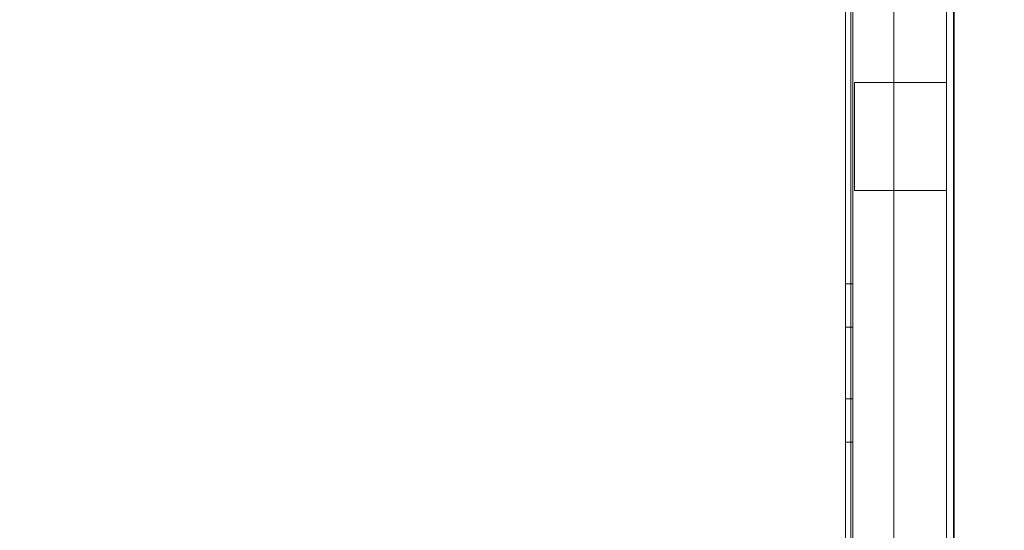
# Model space of a CAD drawing. Extents: x -820 to 0, y -511 to 0.
# Drawn here: x -380 to -363, y -354 to -345 of the extents above; entities that cross this region are included whole.
import ezdxf

# ---------------------------------------------------------------- set-up
doc = ezdxf.new("R2010")
doc.units = 0
doc.header["$MEASUREMENT"] = 0
doc.header["$PDMODE"] = 64
doc.styles.get("Standard").update_dxf_attribs({"font": 'Helvetica LT 57 Condensed_0.ttf'})
doc.dimstyles.new('FEET-METERS', dxfattribs={"dimtxt": 12, "dimasz": 7, "dimexe": 3, "dimexo": 3, "dimgap": 3, "dimtad": 0, "dimdec": 1, "dimzin": 3, "dimdsep": 46, "dimlunit": 4, "dimtxsty": 'Standard', "dimcen": 0.09, "dimadec": 0, "dimazin": 0, "dimtfac": 2, "dimtdec": 1, "dimtofl": 0, "dimtmove": 0, "dimatfit": 3, "dimfxl": 1, "dimfrac": 2, "dimtolj": 1, "dimtzin": 3, "dimarcsym": 0})

# ---------------------------------------------------------------- blocks, each defined once
blk = doc.blocks.new('*D99')
at = {"color": 0, "lineweight": -2, "transparency": 16777216}
for p, q in [((-604.91, -312.252), (-604.91, -197.289)), ((-287.085, -378.396), (-287.085, -197.289)), ((-597.91, -200.289), (-509.879, -200.289)), ((-294.085, -200.289), (-416.014, -200.289))]:
    blk.add_line(p, q, dxfattribs=at)
at = {"color": 0, "lineweight": 0, "transparency": 16777216}
for points in [[(-597.91, -199.122), (-597.91, -201.456), (-604.91, -200.289)], [(-294.085, -199.122), (-294.085, -201.456), (-287.085, -200.289)]]:
    blk.add_solid(points, dxfattribs=at)
at = {"layer": 'DEFPOINTS', "color": 0, "lineweight": 0, "transparency": 16777216}
for p in [(-604.91, -200.289), (-604.91, -315.252), (-287.085, -381.396)]:
    blk.add_point(p, dxfattribs=at)
at = {"color": 0, "lineweight": 0, "transparency": 16777216, "insert": (-462.947, -200.289), "char_height": 12, "attachment_point": 5}
blk.add_mtext('\\A1;26\'-6" [8.1M]', dxfattribs=at)
blk = doc.blocks.new('new block')
at = {"color": 0, "linetype": 'Continuous', "lineweight": 0}
for p, q in [((-364.206, -362.815), (-364.206, -327.093)), ((-366.09, -327.94), (-366.09, -360.19)), ((-365.965, -327.94), (-365.965, -360.19)), ((-365.25, -328.065), (-365.25, -360.065)), ((-366, -359.561), (-366, -328.568)), ((-364.34, -332.409), (-364.34, -355.75)), ((-364.34, -332.409), (-364.34, -355.75)), ((-364.218, -355.75), (-364.218, -338.18)), ((-365.934, -346.19), (-364.336, -346.19)), ((-365.934, -348.065), (-365.934, -346.19)), ((-364.336, -346.19), (-364.336, -348.065)), ((-364.336, -348.065), (-365.934, -348.065)), ((-365.965, -349.69), (-366.09, -349.69)), ((-365.965, -350.44), (-366.09, -350.44)), ((-365.965, -351.69), (-366.09, -351.69)), ((-365.965, -352.44), (-366.09, -352.44))]:
    blk.add_line(p, q, dxfattribs=at)
blk = doc.blocks.new('b311294r0')
at = {"lineweight": 0}
blk.add_blockref('new block', (0, 0), dxfattribs=at)

msp = doc.modelspace()

# ---------------------------------------------------------------- block references
at = {"lineweight": 0}
msp.add_blockref('b311294r0', (0, 0), dxfattribs=at)

# ---------------------------------------------------------------- dimensions: what is measured, and where the dimension line sits
dim = msp.add_linear_dim(base=(-604.91, -200.289), p1=(-287.085, -381.396), p2=(-604.91, -315.252), dimstyle='FEET-METERS', dxfattribs=at)
dim.commit()
dim.dimension.update_dxf_attribs({"geometry": '*D99', "text_midpoint": (-462.947, -200.289), "dimtype": 160})

doc.saveas('drawing.dxf')
